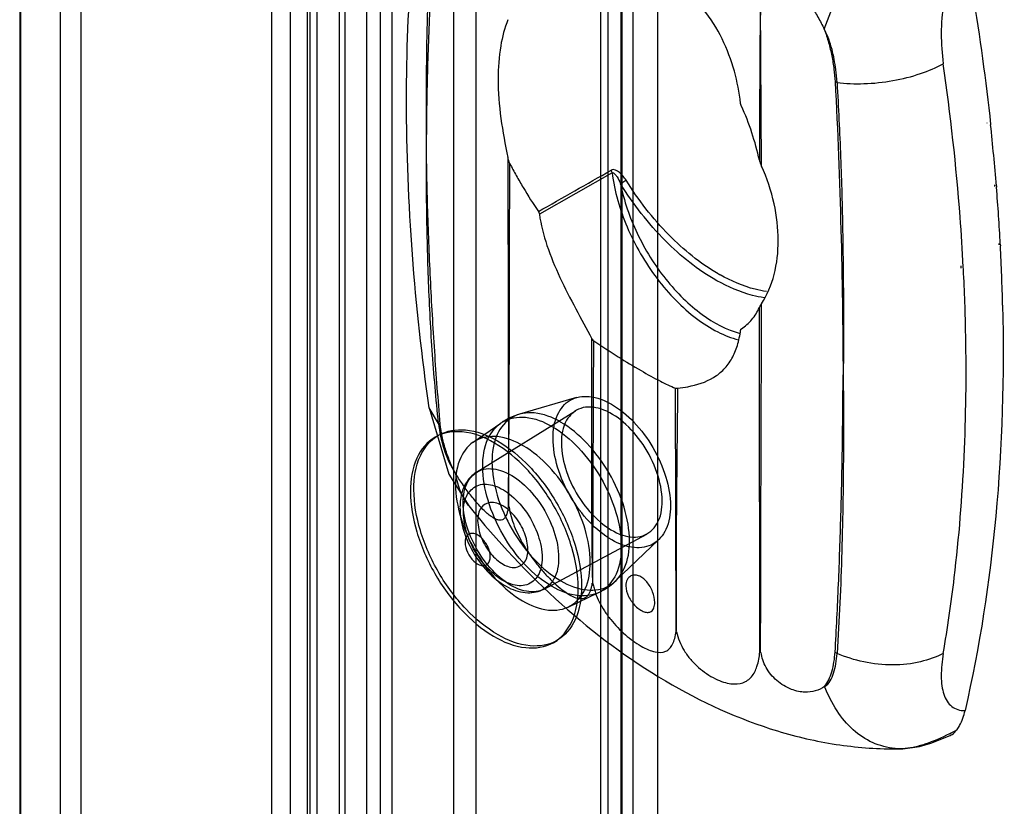
# Model space of a CAD drawing. Units: millimetres. Extents: x 123 to 719, y 90 to 1085.
# Drawn here: x 123 to 164, y 606 to 639 of the extents above; entities that cross this region are included whole.
import ezdxf

# ---------------------------------------------------------------- set-up
doc = ezdxf.new("R2010")
doc.units = ezdxf.units.MM
doc.header["$LTSCALE"] = 76.416263
doc.layers.get('0').update_dxf_attribs({"linetype": 'CONTINUOUS'})

msp = doc.modelspace()

# ---------------------------------------------------------------- linework, layer by layer
at = {"color": 7, "linetype": 'CONTINUOUS'}
for p, q in [((138.656, 341.289), (138.656, 994.491)), ((137.596, 341.901), (137.596, 993.878)), ((136.658, 991.878), (136.658, 342.513)), ((138.158, 991.878), (138.158, 342.513)), ((122.95, 982.08), (122.95, 333.777)), ((122.999, 333.457), (122.999, 981.76)), ((124.655, 976.009), (124.655, 328.367)), ((125.543, 328.439), (125.543, 973.966)), ((148.82, 348.382), (148.82, 972.886)), ((147.759, 972.273), (147.759, 347.769)), ((148.345, 970.207), (148.345, 348.203)), ((149.845, 970.207), (149.845, 348.203)), ((147.464, 348.801), (147.464, 967.694)), ((148.302, 966.976), (148.302, 348.083)), ((134.357, 965.054), (134.357, 341.234)), ((135.181, 964.276), (135.181, 340.563)), ((133.586, 341.092), (133.586, 963.522)), ((135.086, 341.083), (135.086, 963.529)), ((141.26, 345.932), (141.26, 963.713)), ((142.189, 963.033), (142.189, 345.252)), ((135.49, 342.567), (135.49, 961.82)), ((136.418, 961.138), (136.418, 341.886)), ((154.232, 632.664), (154.199, 639.53)), ((163.731, 634.49), (163.733, 634.479)), ((163.896, 634.421), (163.897, 634.409)), ((143.539, 633.022), (143.56, 618.303)), ((147.932, 632.379), (144.866, 630.639)), ((164.058, 631.866), (164.065, 631.805)), ((164.14, 631.828), (164.145, 631.768)), ((164.248, 629.397), (164.248, 629.334)), ((164.305, 629.369), (164.309, 629.303)), ((162.661, 628.356), (162.653, 628.449)), ((162.75, 628.31), (162.746, 628.402)), ((154.146, 626.261), (154.146, 626.696)), ((154.231, 626.313), (154.232, 626.849)), ((154.232, 626.312), (154.232, 626.849)), ((150.63, 613.031), (150.61, 623.296)), ((146.43, 622.899), (144.024, 622.195)), ((140.616, 621.809), (140.221, 622.466)), ((142.219, 619.751), (146.39, 622.341)), ((142.071, 621.013), (143.239, 621.821)), ((140.47, 621.229), (140.611, 621.311)), ((141.892, 618.334), (141.892, 618.335)), ((145.064, 614.823), (149.393, 617.14)), ((149.896, 616.896), (148.083, 615.164)), ((146.083, 614.064), (147.367, 614.672)), ((145.47, 612.569), (145.611, 612.651)), ((160.19, 608.086), (159.871, 608.081)), ((160.19, 608.086), (160.192, 608.086))]:
    msp.add_line(p, q, dxfattribs=at)
for points in [[(140.221, 622.466), (141.054, 619.668), (141.892, 618.335)], [(160.192, 608.086), (160.895, 608.185), (161.369, 608.321), (162.188, 608.646)]]:
    msp.add_lwpolyline(points, dxfattribs=at)
for centre, radius, start, end in [((68.575, 624.12), 95.875, 4.61107, 6.16057), ((72.953, 624.482), 91.483, 3.062, 4.56805), ((77.23, 624.717), 87.199, 1.36188, 3.0145), ((77.044, 623.923), 85.819, 1.06047, 2.93021), ((156.261, 634.802), 7.713, 239.9992, 240.721), ((144.787, 619.582), 2.722, 106.2806, 119.9914), ((143.654, 619.74), 2.254, 218.5666, 220.0381), ((146.199, 617.135), 2.727, 300.0199, 313.7076), ((158.146, 616.484), 8.742, 297.323, 299.7327), ((159.836, 619.981), 11.9, 270.1689, 271.7038), ((160.159, 611.323), 3.237, 264.9234, 269.9659), ((160.099, 610.246), 2.161, 271.5308, 272.318)]:
    msp.add_arc(centre, radius, start, end, dxfattribs=at)
for points, knots in [([(140.221, 622.466), (139.608, 626.758), (138.947, 635.104), (139.563, 643.472), (140.238, 647.422)], [0, 0, 0, 0, 0.519645, 1, 1, 1, 1]), ([(140.106, 634.002), (140.098, 635.008), (140.105, 637.509), (140.197, 640.747), (140.393, 643.704), (140.535, 645.166), (140.616, 645.892)], [0, 0, 0, 0, 0.25351, 0.629935, 0.815873, 1, 1, 1, 1]), ([(140.688, 645.837), (140.598, 644.864), (140.444, 642.909), (140.264, 639.96), (140.145, 636.987), (140.107, 634.997), (140.103, 633.998)], [0, 0, 0, 0, 0.247197, 0.496369, 0.747315, 1, 1, 1, 1]), ([(156.879, 638.433), (157.237, 639.416), (158.157, 641.362), (159.4, 643.136), (160.157, 643.931)], [0, 0, 0, 0, 0.488081, 1, 1, 1, 1]), ([(162.818, 641.83), (162.582, 641.51), (162.203, 640.765), (161.887, 639.543), (161.783, 638.259), (161.842, 637.401), (161.902, 636.98)], [0, 0, 0, 0, 0.23688, 0.490122, 0.74737, 1, 1, 1, 1]), ([(162.818, 641.83), (162.932, 641.207), (163.357, 638.748), (163.696, 636.273), (163.896, 634.421)], [0, 0, 0, 0, 0.253601, 1, 1, 1, 1]), ([(153.354, 635.307), (153.303, 635.764), (153.12, 636.698), (152.614, 638.057), (151.828, 639.323), (151.1, 640.018), (150.696, 640.304)], [0, 0, 0, 0, 0.237363, 0.488446, 0.744408, 1, 1, 1, 1]), ([(154.198, 639.528), (154.205, 639.564), (154.224, 639.634), (154.265, 639.771), (154.339, 639.93), (154.468, 640.094), (154.637, 640.216), (154.839, 640.284), (155.145, 640.295), (155.541, 640.154), (155.957, 639.837), (156.32, 639.423), (156.627, 638.95), (156.797, 638.611), (156.876, 638.438)], [0, 0, 0, 0, 0.027665, 0.055002, 0.108226, 0.159999, 0.211404, 0.264045, 0.319491, 0.440472, 0.573285, 0.712838, 0.855742, 1, 1, 1, 1]), ([(154.199, 639.53), (154.185, 638.982), (154.165, 637.882), (154.157, 636.229), (154.155, 634.571), (154.151, 633.465), (154.149, 632.913)], [0, 0, 0, 0, 0.24864, 0.498687, 0.749478, 1, 1, 1, 1]), ([(143.539, 638.837), (143.397, 638.482), (143.185, 637.654), (143.05, 635.689), (143.309, 634.112), (143.539, 633.022)], [0, 0, 0, 0, 0.194921, 0.432124, 1, 1, 1, 1]), ([(156.876, 638.438), (156.953, 638.255), (157.07, 637.88), (157.203, 637.317), (157.294, 636.765), (157.327, 636.401), (157.34, 636.223)], [0, 0, 0, 0, 0.262139, 0.51764, 0.764324, 1, 1, 1, 1]), ([(157.419, 636.191), (157.405, 636.373), (157.358, 636.84), (157.232, 637.605), (157.024, 638.167), (156.881, 638.434)], [0, 0, 0, 0, 0.235285, 0.607542, 1, 1, 1, 1]), ([(157.419, 636.191), (157.792, 636.143), (158.584, 636.112), (159.772, 636.238), (160.903, 636.522), (161.597, 636.814), (161.902, 636.98)], [0, 0, 0, 0, 0.244338, 0.512914, 0.774239, 1, 1, 1, 1]), ([(162.746, 628.402), (162.709, 629.106), (162.526, 631.974), (162.209, 634.833), (161.902, 636.98)], [0, 0, 0, 0, 0.24527, 1, 1, 1, 1]), ([(157.419, 636.191), (157.411, 636.193), (157.383, 636.2), (157.356, 636.211), (157.34, 636.223)], [0, 0, 0, 0, 0.278092, 1, 1, 1, 1]), ([(157.34, 636.223), (157.451, 634.142), (157.603, 630.019), (157.67, 625.894), (157.674, 623.853)], [0, 0, 0, 0, 0.505376, 1, 1, 1, 1]), ([(157.419, 636.191), (157.478, 635.139), (157.584, 633.053), (157.663, 629.946), (157.696, 626.887), (157.691, 624.861), (157.681, 623.855)], [0, 0, 0, 0, 0.256207, 0.507722, 0.755386, 1, 1, 1, 1]), ([(153.386, 635.196), (153.382, 635.205), (153.367, 635.241), (153.357, 635.279), (153.354, 635.307)], [0, 0, 0, 0, 0.259738, 1, 1, 1, 1]), ([(154.149, 632.913), (154.06, 633.304), (153.846, 634.079), (153.556, 634.831), (153.386, 635.196)], [0, 0, 0, 0, 0.498729, 1, 1, 1, 1]), ([(140.616, 621.809), (140.509, 622.838), (140.33, 624.886), (140.175, 627.95), (140.104, 630.985), (140.098, 632.999), (140.106, 634.002)], [0, 0, 0, 0, 0.254156, 0.505059, 0.753507, 1, 1, 1, 1]), ([(140.688, 621.773), (140.599, 622.8), (140.445, 624.85), (140.264, 627.916), (140.146, 630.963), (140.107, 632.989), (140.103, 633.998)], [0, 0, 0, 0, 0.252785, 0.503611, 0.752665, 1, 1, 1, 1]), ([(143.619, 632.772), (143.61, 632.791), (143.596, 632.833), (143.567, 632.915), (143.548, 632.979), (143.539, 633.022)], [0, 0, 0, 0, 0.244007, 0.492798, 1, 1, 1, 1]), ([(154.149, 632.913), (154.159, 632.87), (154.179, 632.784), (154.214, 632.704), (154.232, 632.664)], [0, 0, 0, 0, 0.503409, 1, 1, 1, 1]), ([(143.56, 618.303), (143.571, 619.505), (143.593, 621.914), (143.605, 625.53), (143.609, 629.15), (143.616, 631.565), (143.619, 632.772)], [0, 0, 0, 0, 0.249285, 0.499354, 0.749711, 1, 1, 1, 1]), ([(143.619, 632.772), (143.705, 632.6), (143.89, 632.259), (144.285, 631.578), (144.604, 631.076), (144.824, 630.744)], [0, 0, 0, 0, 0.244554, 0.493309, 1, 1, 1, 1]), ([(148.522, 632.066), (148.483, 632.126), (148.399, 632.244), (148.228, 632.425), (147.998, 632.554), (147.895, 632.489)], [0, 0, 0, 0, 0.270334, 0.537407, 1, 1, 1, 1]), ([(147.932, 632.379), (147.931, 632.388), (147.924, 632.426), (147.909, 632.462), (147.895, 632.489)], [0, 0, 0, 0, 0.222548, 1, 1, 1, 1]), ([(154.232, 626.849), (154.474, 627.229), (154.84, 628.103), (154.997, 629.562), (154.813, 631.122), (154.466, 632.156), (154.232, 632.664)], [0, 0, 0, 0, 0.223965, 0.462473, 0.721997, 1, 1, 1, 1]), ([(147.932, 632.379), (147.953, 632.387), (148.004, 632.378), (148.055, 632.327), (148.102, 632.269), (148.189, 632.136), (148.248, 632.016), (148.289, 631.918)], [0, 0, 0, 0, 0.106416, 0.224492, 0.348409, 0.475516, 1, 1, 1, 1]), ([(147.932, 632.379), (148.031, 631.595), (148.499, 630.009), (149.529, 628.23), (150.593, 626.989), (151.452, 626.228), (152.34, 625.659), (152.965, 625.41), (153.271, 625.333)], [0, 0, 0, 0, 0.256155, 0.527768, 0.65977, 0.784138, 0.898058, 1, 1, 1, 1]), ([(148.289, 631.918), (148.304, 631.928), (148.38, 631.98), (148.458, 632.029), (148.522, 632.066)], [0, 0, 0, 0, 0.193593, 1, 1, 1, 1]), ([(152.405, 628.122), (151.641, 628.563), (150.184, 629.757), (149.039, 631.238), (148.522, 632.066)], [0, 0, 0, 0, 0.474603, 1, 1, 1, 1]), ([(148.289, 631.918), (148.43, 631.198), (148.927, 629.769), (149.917, 628.175), (150.906, 627.076), (151.903, 626.221), (152.759, 625.754), (153.34, 625.6)], [0, 0, 0, 0, 0.261223, 0.532222, 0.662897, 0.785971, 1, 1, 1, 1]), ([(152.352, 627.829), (151.552, 628.278), (150.024, 629.512), (148.829, 631.054), (148.289, 631.918)], [0, 0, 0, 0, 0.473669, 1, 1, 1, 1]), ([(144.824, 630.744), (144.83, 630.736), (144.849, 630.703), (144.862, 630.666), (144.866, 630.639)], [0, 0, 0, 0, 0.26202, 1, 1, 1, 1]), ([(144.866, 630.639), (144.931, 630.19), (145.167, 629.276), (145.719, 627.949), (146.388, 626.655), (146.855, 625.803), (147.075, 625.382)], [0, 0, 0, 0, 0.237356, 0.491354, 0.751357, 1, 1, 1, 1]), ([(154.439, 627.369), (154.279, 627.393), (153.599, 627.534), (152.953, 627.814), (152.489, 628.074)], [0, 0, 0, 0, 0.232567, 1, 1, 1, 1]), ([(154.341, 627.109), (154.178, 627.133), (153.485, 627.278), (152.825, 627.564), (152.352, 627.829)], [0, 0, 0, 0, 0.232658, 1, 1, 1, 1]), ([(153.386, 625.801), (153.551, 625.906), (153.854, 626.171), (154.062, 626.514), (154.146, 626.696)], [0, 0, 0, 0, 0.494086, 1, 1, 1, 1]), ([(154.146, 626.696), (154.151, 626.708), (154.177, 626.76), (154.207, 626.81), (154.232, 626.849)], [0, 0, 0, 0, 0.218555, 1, 1, 1, 1]), ([(164.405, 626.79), (164.475, 623.823), (164.31, 618.079), (163.438, 612.391), (162.818, 609.695)], [0, 0, 0, 0, 0.517512, 1, 1, 1, 1]), ([(154.164, 612.165), (154.163, 613.339), (154.159, 618.038), (154.151, 622.737), (154.146, 626.261)], [0, 0, 0, 0, 0.249903, 1, 1, 1, 1]), ([(154.199, 612.147), (154.199, 613.328), (154.206, 618.05), (154.23, 622.771), (154.232, 626.312)], [0, 0, 0, 0, 0.250073, 1, 1, 1, 1]), ([(153.354, 625.738), (153.355, 625.745), (153.359, 625.768), (153.372, 625.792), (153.386, 625.801)], [0, 0, 0, 0, 0.295812, 1, 1, 1, 1]), ([(147.119, 615.061), (147.101, 615.926), (147.083, 617.651), (147.074, 620.233), (147.079, 622.809), (147.077, 624.524), (147.075, 625.382)], [0, 0, 0, 0, 0.251326, 0.501433, 0.750498, 1, 1, 1, 1]), ([(147.075, 625.382), (147.079, 625.373), (147.102, 625.336), (147.134, 625.306), (147.161, 625.288)], [0, 0, 0, 0, 0.24154, 1, 1, 1, 1]), ([(152.212, 623.746), (152.372, 623.843), (152.671, 624.078), (153.012, 624.547), (153.242, 625.111), (153.325, 625.522), (153.354, 625.738)], [0, 0, 0, 0, 0.237344, 0.473169, 0.723911, 1, 1, 1, 1]), ([(161.902, 612.109), (162.084, 613.17), (162.722, 617.608), (162.911, 622.106), (162.848, 625.512)], [0, 0, 0, 0, 0.240109, 1, 1, 1, 1]), ([(147.161, 625.288), (147.501, 625.058), (148.159, 624.63), (149.097, 624.061), (149.9, 623.616), (150.393, 623.38), (150.61, 623.296)], [0, 0, 0, 0, 0.309132, 0.590302, 0.824544, 1, 1, 1, 1]), ([(150.696, 623.291), (150.843, 623.308), (151.365, 623.384), (151.885, 623.548), (152.212, 623.746)], [0, 0, 0, 0, 0.278176, 1, 1, 1, 1]), ([(157.34, 612.159), (157.396, 613.114), (157.489, 615.038), (157.59, 617.943), (157.653, 620.885), (157.672, 622.86), (157.674, 623.853)], [0, 0, 0, 0, 0.24543, 0.493787, 0.745227, 1, 1, 1, 1]), ([(157.681, 623.855), (157.691, 622.852), (157.695, 621.105), (157.673, 618.622), (157.628, 616.42), (157.548, 614.251), (157.464, 612.818), (157.419, 612.108)], [0, 0, 0, 0, 0.256067, 0.446001, 0.633675, 0.818485, 1, 1, 1, 1]), ([(150.61, 623.296), (150.615, 623.294), (150.644, 623.287), (150.673, 623.289), (150.696, 623.291)], [0, 0, 0, 0, 0.195757, 1, 1, 1, 1]), ([(150.696, 623.291), (150.686, 622.437), (150.668, 620.73), (150.643, 618.169), (150.627, 615.603), (150.631, 613.89), (150.636, 613.032)], [0, 0, 0, 0, 0.249715, 0.499172, 0.74899, 1, 1, 1, 1]), ([(145.444, 621.186), (145.444, 621.522), (145.526, 622.143), (146.116, 622.879), (147.045, 623.021), (148.004, 622.632), (148.923, 621.865), (149.703, 620.806), (150.239, 619.601), (150.394, 618.738), (150.394, 618.328)], [0, 0, 0, 0, 0.114864, 0.207597, 0.299914, 0.41387, 0.552145, 0.705067, 0.859646, 1, 1, 1, 1]), ([(150.043, 618.531), (150.043, 618.939), (149.868, 619.786), (149.293, 620.931), (148.482, 621.871), (147.572, 622.462), (146.598, 622.565), (145.881, 621.929), (145.796, 621.311), (145.796, 620.983)], [0, 0, 0, 0, 0.162892, 0.338517, 0.507397, 0.652855, 0.765202, 0.869081, 1, 1, 1, 1]), ([(142.478, 619.99), (142.478, 620.384), (142.574, 621.116), (143.267, 621.989), (144.369, 622.158), (145.503, 621.696), (146.589, 620.79), (147.507, 619.54), (148.14, 618.119), (148.321, 617.102), (148.323, 616.616)], [0, 0, 0, 0, 0.11411, 0.207209, 0.300204, 0.414108, 0.552389, 0.705694, 0.859188, 1, 1, 1, 1]), ([(148.667, 616.841), (148.666, 617.324), (148.485, 618.332), (147.858, 619.743), (146.947, 620.982), (145.869, 621.881), (144.745, 622.339), (143.652, 622.171), (142.964, 621.305), (142.869, 620.579), (142.869, 620.188)], [0, 0, 0, 0, 0.140812, 0.294306, 0.447611, 0.585892, 0.699796, 0.792791, 0.88589, 1, 1, 1, 1]), ([(140.616, 621.809), (140.656, 621.45), (140.809, 620.706), (141.122, 620.002), (141.347, 619.678)], [0, 0, 0, 0, 0.477639, 1, 1, 1, 1]), ([(140.688, 621.773), (140.68, 621.774), (140.655, 621.782), (140.63, 621.795), (140.616, 621.809)], [0, 0, 0, 0, 0.280649, 1, 1, 1, 1]), ([(141.347, 619.671), (141.25, 619.84), (141.091, 620.191), (140.898, 620.721), (140.76, 621.248), (140.707, 621.6), (140.688, 621.773)], [0, 0, 0, 0, 0.264098, 0.518952, 0.764296, 1, 1, 1, 1]), ([(146.505, 614.858), (146.505, 615.438), (146.288, 616.66), (145.53, 618.377), (144.42, 619.895), (143.104, 620.998), (141.73, 621.562), (140.393, 621.362), (139.55, 620.305), (139.434, 619.418), (139.434, 618.94)], [0, 0, 0, 0, 0.138747, 0.292445, 0.446143, 0.584889, 0.699199, 0.792444, 0.885688, 1, 1, 1, 1]), ([(139.575, 619.022), (139.575, 619.502), (139.692, 620.39), (140.534, 621.441), (141.862, 621.644), (143.232, 621.088), (144.545, 619.993), (145.659, 618.48), (146.425, 616.759), (146.647, 615.526), (146.647, 614.94)], [0, 0, 0, 0, 0.114864, 0.207597, 0.299914, 0.41387, 0.552145, 0.705067, 0.859646, 1, 1, 1, 1]), ([(147.012, 615.953), (147.012, 616.422), (146.836, 617.404), (146.229, 618.779), (145.342, 619.993), (144.291, 620.879), (143.19, 621.336), (142.114, 621.186), (141.426, 620.339), (141.331, 619.62), (141.331, 619.233)], [0, 0, 0, 0, 0.139572, 0.292522, 0.44482, 0.583634, 0.698027, 0.791054, 0.884598, 1, 1, 1, 1]), ([(150.394, 618.328), (150.394, 617.992), (150.312, 617.37), (149.723, 616.635), (148.794, 616.493), (147.835, 616.882), (146.915, 617.648), (146.135, 618.707), (145.6, 619.912), (145.444, 620.775), (145.444, 621.186)], [0, 0, 0, 0, 0.114864, 0.207597, 0.299914, 0.41387, 0.552145, 0.705067, 0.859646, 1, 1, 1, 1]), ([(145.796, 620.983), (145.796, 620.575), (145.971, 619.727), (146.545, 618.582), (147.357, 617.642), (148.266, 617.052), (149.24, 616.948), (149.958, 617.585), (150.043, 618.203), (150.043, 618.531)], [0, 0, 0, 0, 0.162892, 0.338517, 0.507397, 0.652855, 0.765202, 0.869081, 1, 1, 1, 1]), ([(148.323, 616.616), (148.323, 616.221), (148.227, 615.488), (147.53, 614.614), (146.425, 614.449), (145.289, 614.915), (144.202, 615.827), (143.284, 617.081), (142.658, 618.5), (142.48, 619.511), (142.478, 619.99)], [0, 0, 0, 0, 0.114312, 0.207556, 0.300801, 0.415111, 0.553857, 0.707555, 0.861253, 1, 1, 1, 1]), ([(142.869, 620.188), (142.871, 619.713), (143.047, 618.711), (143.669, 617.303), (144.579, 616.059), (145.657, 615.155), (146.784, 614.692), (147.88, 614.856), (148.571, 615.722), (148.667, 616.45), (148.667, 616.841)], [0, 0, 0, 0, 0.138747, 0.292445, 0.446143, 0.584889, 0.699199, 0.792444, 0.885688, 1, 1, 1, 1]), ([(141.928, 618.29), (141.772, 618.476), (141.511, 618.92), (141.383, 619.415), (141.344, 619.676)], [0, 0, 0, 0, 0.47964, 1, 1, 1, 1]), ([(143.556, 618.302), (143.549, 618.238), (143.53, 618.118), (143.485, 617.954), (143.417, 617.823), (143.315, 617.735), (143.18, 617.715), (143.032, 617.758), (142.873, 617.849), (142.704, 617.979), (142.528, 618.14), (142.286, 618.391), (141.992, 618.743), (141.657, 619.194), (141.449, 619.511), (141.347, 619.671)], [0, 0, 0, 0, 0.055488, 0.104619, 0.145826, 0.180989, 0.216233, 0.258681, 0.311215, 0.373063, 0.442132, 0.516319, 0.673698, 0.836446, 1, 1, 1, 1]), ([(142.219, 619.751), (142.079, 619.664), (141.816, 619.419), (141.57, 618.901), (141.52, 618.499), (141.518, 618.285)], [0, 0, 0, 0, 0.292615, 0.62027, 1, 1, 1, 1]), ([(141.655, 618.464), (141.656, 618.773), (141.735, 619.356), (142.412, 619.963), (143.337, 619.866), (144.205, 619.303), (144.977, 618.405), (145.518, 617.318), (145.68, 616.52), (145.68, 616.14)], [0, 0, 0, 0, 0.130349, 0.233931, 0.347328, 0.492525, 0.663519, 0.840202, 1, 1, 1, 1]), ([(141.331, 619.233), (141.331, 618.765), (141.507, 617.782), (142.114, 616.408), (143.001, 615.194), (144.052, 614.308), (145.154, 613.85), (146.229, 614.001), (146.917, 614.848), (147.012, 615.566), (147.012, 615.953)], [0, 0, 0, 0, 0.139572, 0.292522, 0.44482, 0.583634, 0.698027, 0.791054, 0.884598, 1, 1, 1, 1]), ([(141.663, 618.07), (141.665, 618.326), (141.735, 618.808), (142.299, 619.299), (143.053, 619.214), (143.76, 618.757), (144.394, 618.026), (144.846, 617.126), (144.984, 616.459), (144.984, 616.136)], [0, 0, 0, 0, 0.130946, 0.234346, 0.346798, 0.489784, 0.658596, 0.835379, 1, 1, 1, 1]), ([(139.434, 618.94), (139.434, 618.365), (139.648, 617.153), (140.395, 615.447), (141.493, 613.933), (142.801, 612.822), (144.175, 612.241), (145.527, 612.422), (146.388, 613.482), (146.505, 614.378), (146.505, 614.858)], [0, 0, 0, 0, 0.137724, 0.290041, 0.442691, 0.581568, 0.696746, 0.790711, 0.885033, 1, 1, 1, 1]), ([(146.647, 614.94), (146.647, 614.46), (146.53, 613.572), (145.687, 612.521), (144.36, 612.317), (142.99, 612.874), (141.677, 613.969), (140.563, 615.482), (139.797, 617.203), (139.575, 618.436), (139.575, 619.022)], [0, 0, 0, 0, 0.114864, 0.207597, 0.299914, 0.41387, 0.552145, 0.705067, 0.859646, 1, 1, 1, 1]), ([(145.68, 616.14), (145.679, 615.835), (145.602, 615.258), (144.936, 614.644), (144.007, 614.734), (143.137, 615.295), (142.361, 616.193), (141.818, 617.283), (141.655, 618.084), (141.655, 618.464)], [0, 0, 0, 0, 0.128557, 0.232565, 0.345944, 0.491221, 0.662555, 0.839737, 1, 1, 1, 1]), ([(141.892, 618.334), (143.08, 616.847), (145.631, 614.113), (150.01, 610.828), (154.036, 608.982), (157.359, 608.211), (159.037, 608.079), (159.871, 608.081)], [0, 0, 0, 0, 0.267393, 0.5223, 0.764711, 0.882907, 1, 1, 1, 1]), ([(144.384, 616.491), (144.376, 616.729), (144.271, 617.223), (143.894, 617.863), (143.403, 618.329), (142.832, 618.552), (142.315, 618.268), (142.269, 617.901), (142.262, 617.716)], [0, 0, 0, 0, 0.191195, 0.396392, 0.585357, 0.73196, 0.851504, 1, 1, 1, 1]), ([(141.518, 618.265), (141.518, 617.929), (141.644, 617.234), (142.085, 616.276), (142.727, 615.448), (143.499, 614.857), (144.327, 614.601), (144.857, 614.712), (145.064, 614.823)], [0, 0, 0, 0, 0.178392, 0.367389, 0.55456, 0.728294, 0.875626, 1, 1, 1, 1]), ([(144.984, 616.136), (144.982, 615.88), (144.911, 615.399), (144.347, 614.908), (143.593, 614.993), (142.887, 615.45), (142.253, 616.181), (141.801, 617.08), (141.663, 617.748), (141.663, 618.07)], [0, 0, 0, 0, 0.130946, 0.234346, 0.346798, 0.489784, 0.658596, 0.835379, 1, 1, 1, 1]), ([(143.588, 618.283), (143.607, 618.148), (143.668, 617.876), (143.806, 617.474), (143.983, 617.071), (144.274, 616.538), (144.626, 616.029), (145.022, 615.554), (145.334, 615.224), (145.651, 614.931), (145.961, 614.688), (146.252, 614.51), (146.516, 614.412), (146.723, 614.416), (146.85, 614.483), (146.926, 614.561), (146.984, 614.663), (147.032, 614.782), (147.075, 614.917), (147.092, 615.014), (147.098, 615.066)], [0, 0, 0, 0, 0.068139, 0.139132, 0.212335, 0.287715, 0.442643, 0.520538, 0.5969, 0.66967, 0.736215, 0.793571, 0.839568, 0.875747, 0.892487, 0.909995, 0.92944, 0.950845, 0.973958, 1, 1, 1, 1]), ([(142.262, 617.716), (142.276, 617.463), (142.384, 616.953), (142.779, 616.312), (143.269, 615.864), (143.826, 615.659), (144.331, 615.939), (144.376, 616.305), (144.384, 616.491)], [0, 0, 0, 0, 0.202951, 0.409415, 0.592387, 0.733434, 0.850923, 1, 1, 1, 1]), ([(142.793, 616.185), (142.793, 616.331), (142.708, 616.629), (142.463, 616.972), (142.154, 617.205), (141.781, 617.141), (141.732, 616.905), (141.732, 616.797)], [0, 0, 0, 0, 0.235269, 0.47978, 0.678697, 0.825884, 1, 1, 1, 1]), ([(141.732, 616.797), (141.732, 616.651), (141.817, 616.353), (142.062, 616.01), (142.371, 615.776), (142.744, 615.841), (142.793, 616.077), (142.793, 616.185)], [0, 0, 0, 0, 0.235269, 0.47978, 0.678697, 0.825884, 1, 1, 1, 1]), ([(149.731, 614.256), (149.731, 614.408), (149.659, 614.724), (149.462, 615.07), (149.24, 615.283), (149.063, 615.384), (148.885, 615.421), (148.772, 615.396), (148.725, 615.373)], [0, 0, 0, 0, 0.267744, 0.554709, 0.686895, 0.804654, 0.907525, 1, 1, 1, 1]), ([(147.117, 615.052), (147.136, 614.988), (147.175, 614.858), (147.249, 614.594), (147.39, 614.268), (147.608, 613.89), (147.96, 613.411), (148.462, 612.892), (149.014, 612.482), (149.447, 612.261), (149.789, 612.144), (150.131, 612.137), (150.374, 612.311), (150.501, 612.503), (150.583, 612.751), (150.616, 612.933), (150.63, 613.031)], [0, 0, 0, 0, 0.036834, 0.073802, 0.150427, 0.230152, 0.311936, 0.475016, 0.623067, 0.68595, 0.739564, 0.821673, 0.858408, 0.898613, 0.945831, 1, 1, 1, 1]), ([(148.725, 615.373), (148.658, 615.34), (148.539, 615.214), (148.512, 615.047), (148.512, 614.96)], [0, 0, 0, 0, 0.45999, 1, 1, 1, 1]), ([(148.512, 614.96), (148.512, 614.805), (148.585, 614.564), (148.755, 614.287), (148.918, 614.099), (149.095, 613.953), (149.273, 613.859), (149.442, 613.825), (149.544, 613.855), (149.583, 613.881)], [0, 0, 0, 0, 0.272099, 0.421812, 0.569184, 0.705223, 0.82256, 0.918608, 1, 1, 1, 1]), ([(149.583, 613.881), (149.634, 613.914), (149.717, 614.038), (149.731, 614.178), (149.731, 614.256)], [0, 0, 0, 0, 0.438297, 1, 1, 1, 1]), ([(150.649, 613.022), (150.673, 612.883), (150.777, 612.611), (150.968, 612.21), (151.243, 611.84), (151.665, 611.416), (152.138, 611.092), (152.617, 610.896), (153.004, 610.804), (153.369, 610.818), (153.655, 610.965), (153.887, 611.181), (154.082, 611.594), (154.146, 611.96), (154.164, 612.165)], [0, 0, 0, 0, 0.078111, 0.160234, 0.245828, 0.332176, 0.491743, 0.559665, 0.618354, 0.712427, 0.753523, 0.794541, 0.886094, 1, 1, 1, 1]), ([(154.881, 610.962), (154.789, 611.042), (154.62, 611.215), (154.42, 611.509), (154.276, 611.819), (154.235, 612.037), (154.218, 612.142)], [0, 0, 0, 0, 0.26348, 0.522535, 0.769013, 1, 1, 1, 1]), ([(156.893, 610.712), (156.964, 610.797), (157.084, 611), (157.266, 611.479), (157.317, 611.881), (157.34, 612.159)], [0, 0, 0, 0, 0.217594, 0.454772, 1, 1, 1, 1]), ([(156.896, 610.714), (157.098, 610.812), (157.273, 611.19), (157.374, 611.675), (157.408, 611.96), (157.419, 612.108)], [0, 0, 0, 0, 0.440985, 0.708378, 1, 1, 1, 1]), ([(157.419, 612.108), (157.411, 612.111), (157.382, 612.124), (157.355, 612.142), (157.34, 612.159)], [0, 0, 0, 0, 0.267428, 1, 1, 1, 1]), ([(161.902, 612.109), (161.602, 611.949), (160.904, 611.702), (159.757, 611.579), (158.556, 611.705), (157.78, 611.95), (157.419, 612.108)], [0, 0, 0, 0, 0.220777, 0.475504, 0.743915, 1, 1, 1, 1]), ([(161.902, 612.109), (161.848, 611.792), (161.797, 611.333), (161.832, 610.752), (161.909, 610.391), (162.043, 610.09), (162.243, 609.858), (162.512, 609.717), (162.714, 609.693), (162.818, 609.695)], [0, 0, 0, 0, 0.32606, 0.465836, 0.589505, 0.698583, 0.797376, 0.894332, 1, 1, 1, 1]), ([(156.893, 610.712), (156.664, 610.54), (156.259, 610.435), (155.782, 610.498), (155.364, 610.622), (155.063, 610.805), (154.881, 610.962)], [0, 0, 0, 0, 0.397699, 0.524174, 0.667038, 1, 1, 1, 1]), ([(159.873, 608.099), (159.546, 608.128), (158.897, 608.293), (158.05, 608.865), (157.368, 609.693), (157.038, 610.356), (156.895, 610.713)], [0, 0, 0, 0, 0.235757, 0.471256, 0.723305, 1, 1, 1, 1]), ([(162.481, 608.893), (162.521, 608.949), (162.673, 609.198), (162.768, 609.478), (162.818, 609.695)], [0, 0, 0, 0, 0.235768, 1, 1, 1, 1]), ([(162.188, 608.646), (162.217, 608.659), (162.331, 608.72), (162.426, 608.813), (162.481, 608.893)], [0, 0, 0, 0, 0.246792, 1, 1, 1, 1]), ([(162.158, 608.717), (161.826, 608.545), (161.324, 608.324), (160.654, 608.138), (160.335, 608.093), (160.187, 608.087)], [0, 0, 0, 0, 0.539021, 0.785726, 1, 1, 1, 1])]:
    msp.add_open_spline(points, degree=3, knots=knots, dxfattribs=at)
for points in [[(144.824, 630.744), (145.847, 631.326), (146.871, 631.907), (147.895, 632.489)], [(147.119, 615.061), (147.132, 618.47), (147.146, 621.879), (147.161, 625.288)], [(143.426, 621.94), (143.384, 621.915), (143.341, 621.891), (143.301, 621.863)], [(147.367, 614.672), (147.412, 614.693), (147.456, 614.714), (147.499, 614.738)]]:
    msp.add_open_spline(points, degree=3, dxfattribs=at)

doc.saveas('drawing.dxf')
